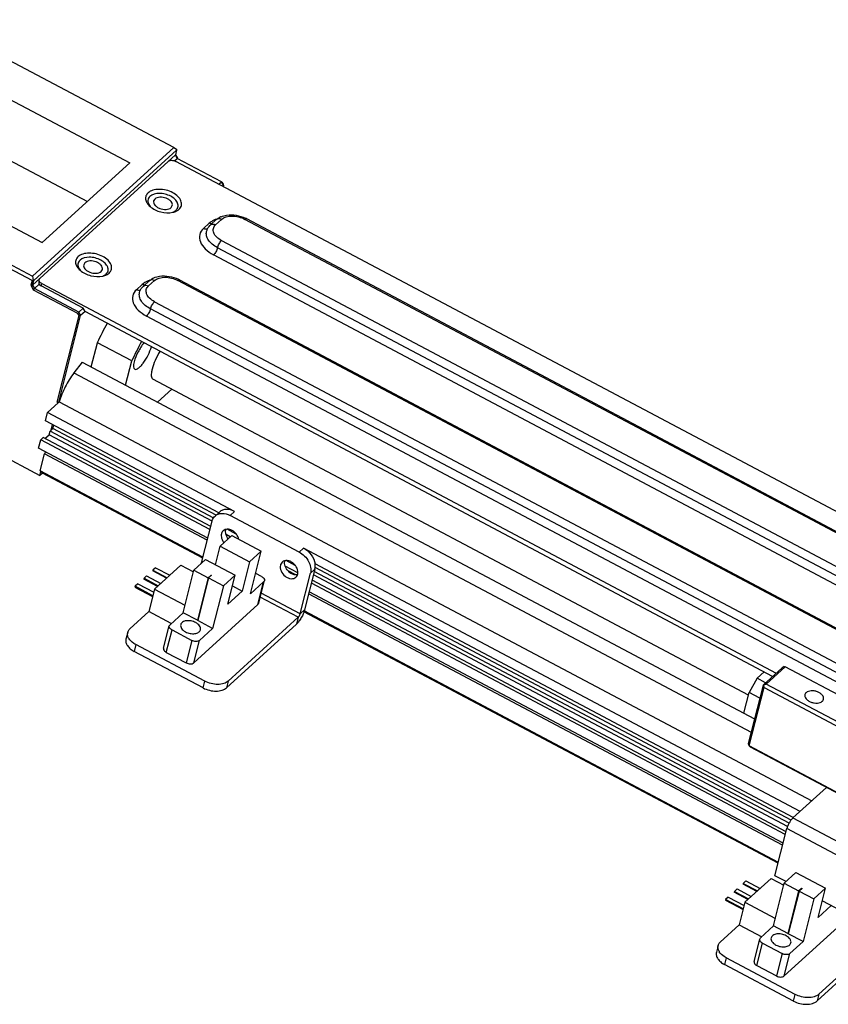
# Model space of a CAD drawing. Units: millimetres. Extents: x 12344 to 14111, y 175 to 800.
# Drawn here: x 13569 to 13777, y 407 to 660 of the extents above; entities that cross this region are included whole.
import ezdxf

# ---------------------------------------------------------------- set-up
doc = ezdxf.new("R2010")
doc.units = ezdxf.units.MM
doc.header["$LTSCALE"] = 0.5

msp = doc.modelspace()

# ---------------------------------------------------------------- linework, layer by layer
at = {"color": 7, "linetype": 'Continuous'}
for p, q in [((13609.07, 627.07), (13547.04, 659.96)), ((13554.7, 645.95), (13597.74, 623.13)), ((13554.99, 630.09), (13586.84, 613.2)), ((13572.63, 592.87), (13509.85, 626.16)), ((13510.75, 626.88), (13572.77, 593.99)), ((13572.77, 593.99), (13609.07, 627.07)), ((13573.04, 592.87), (13609.78, 626.37)), ((13609.07, 627.07), (13609.76, 626.62)), ((13609.78, 626.37), (13609.49, 625.21)), ((13609.76, 626.62), (13609.78, 626.37)), ((13532.2, 625.45), (13575.24, 602.62)), ((13572.74, 591.71), (13609.49, 625.21)), ((13575.24, 602.62), (13597.74, 623.13)), ((13609.27, 623.65), (13609.97, 624.3)), ((13609.97, 624.3), (13609.49, 625.21)), ((13609.52, 625.23), (13610.01, 624.32)), ((13879.26, 480.55), (13609.63, 623.51)), ((13621.37, 618.26), (13609.97, 624.3)), ((13620.7, 617.65), (13621.37, 618.26)), ((13621.85, 617.34), (13621.37, 618.26)), ((13621.37, 618.26), (13621.46, 618.16)), ((13621.46, 618.16), (13621.75, 617.62)), ((13621.85, 617.34), (13621.64, 617.15)), ((13621.75, 617.62), (13621.85, 617.34)), ((13621.85, 617.34), (13621.78, 617.07)), ((13604.21, 613.84), (13603.9, 613.34)), ((13608.39, 611.63), (13608.7, 612.13)), ((13618.53, 607.16), (13620.02, 608.53)), ((13619.83, 607.21), (13621.33, 608.58)), ((13857.76, 486.45), (13627.37, 608.61)), ((13627.79, 608.79), (13858.17, 486.63)), ((13616.71, 606.24), (13618.21, 607.61)), ((13621.38, 603.15), (13851.76, 480.99)), ((13850.72, 479.15), (13620.33, 601.31)), ((13849.68, 477.31), (13619.29, 599.47)), ((13586.21, 597.43), (13585.9, 596.93)), ((13590.39, 595.22), (13590.7, 595.72)), ((13572.63, 592.87), (13572.34, 591.71)), ((13572.86, 592.98), (13572.63, 592.87)), ((13572.74, 591.71), (13573.04, 592.87)), ((13572.77, 593.99), (13572.86, 592.98)), ((13572.86, 592.98), (13573.04, 592.87)), ((13574.41, 593.03), (13574.43, 593.12)), ((13574.43, 593.12), (13574.62, 593.42)), ((13601.28, 591.44), (13602.78, 592.81)), ((13602.58, 591.49), (13604.08, 592.85)), ((13840.52, 470.73), (13610.13, 592.89)), ((13610.54, 593.06), (13840.93, 470.9)), ((13572.34, 591.71), (13573.02, 590.43)), ((13572.34, 591.71), (13572.74, 591.71)), ((13572.74, 591.71), (13573.23, 590.8)), ((13573.02, 590.43), (13573.23, 590.8)), ((13584.42, 584.39), (13573.02, 590.43)), ((13573.23, 590.8), (13574.46, 591.92)), ((13584.62, 584.76), (13573.23, 590.8)), ((13574.99, 591.49), (13575.14, 592.07)), ((13585.75, 585.79), (13574.99, 591.49)), ((13575.14, 592.07), (13764.05, 491.9)), ((13599.47, 590.52), (13600.96, 591.89)), ((13584.62, 584.76), (13585.75, 585.79)), ((13586.24, 584.87), (13585.75, 585.79)), ((13833.48, 463.42), (13603.09, 585.58)), ((13604.13, 587.42), (13834.52, 465.26)), ((13579.07, 561.57), (13584.71, 583.85)), ((13579.48, 561.57), (13585.11, 583.85)), ((13584.62, 584.76), (13584.42, 584.39)), ((13584.71, 583.85), (13584.42, 584.39)), ((13584.62, 584.76), (13585.11, 583.85)), ((13585.11, 583.85), (13584.71, 583.85)), ((13586.24, 584.87), (13585.11, 583.85)), ((13763.14, 491.07), (13586.24, 584.87)), ((13832.43, 461.59), (13602.05, 583.75)), ((13587.83, 570.66), (13589.41, 576.88)), ((13598.27, 572.18), (13589.41, 576.88)), ((13585.54, 571.87), (13583.39, 569.1)), ((13585.54, 571.87), (13758.5, 480.17)), ((13596.69, 565.96), (13598.27, 572.18)), ((13583.39, 569.1), (13757.63, 476.72)), ((13756.93, 486.26), (13603.69, 567.51)), ((13608.57, 564.93), (13604.92, 561.6)), ((13576.63, 558.97), (13579.33, 561.44)), ((13579.33, 561.44), (13579.07, 561.57)), ((13579.07, 561.57), (13579.48, 561.57)), ((13579.63, 561.71), (13579.48, 561.57)), ((13579.63, 561.71), (13773.21, 459.07)), ((13576.07, 556.78), (13576.63, 558.97)), ((13624.73, 533.47), (13576.63, 558.97)), ((13620.64, 533.15), (13576.07, 556.78)), ((13577.24, 554.12), (13577.99, 554.8)), ((13577.54, 554.39), (13577.9, 555.81)), ((13577.99, 554.8), (13578.21, 555.65)), ((13619.96, 532.55), (13577.99, 554.8)), ((13574.84, 551.93), (13575.44, 552.48)), ((13618.58, 529.61), (13575.44, 552.48)), ((13575.94, 552.22), (13577.01, 553.2)), ((13577.01, 553.2), (13577.24, 554.12)), ((13618.92, 530.98), (13577.01, 553.2)), ((13619.35, 531.79), (13577.24, 554.12)), ((13559.66, 550.66), (13574.59, 542.74)), ((13574.29, 549.74), (13574.84, 551.93)), ((13617.83, 526.65), (13574.29, 549.74)), ((13618.39, 528.85), (13574.84, 551.93)), ((13574.72, 543.92), (13575.83, 548.3)), ((13576.1, 548.78), (13575.83, 548.3)), ((13617.69, 526.11), (13575.83, 548.3)), ((13574.59, 542.74), (13574.86, 543.78)), ((13575.27, 543.35), (13574.59, 542.74)), ((13574.72, 543.92), (13575.27, 543.35)), ((13616.58, 521.72), (13574.72, 543.92)), ((13616.52, 521.48), (13575.27, 543.35)), ((13620.82, 533.33), (13619.7, 532.31)), ((13623.6, 532.44), (13624.73, 533.47)), ((13641.33, 523.05), (13623.6, 532.44)), ((13616.3, 520.61), (13618.93, 530.99)), ((13621, 524.55), (13624, 527.28)), ((13623.62, 526.93), (13622.54, 527.51)), ((13625.15, 527.67), (13622.83, 528.9)), ((13624, 527.28), (13631.6, 523.25)), ((13619.8, 519.78), (13621, 524.55)), ((13621, 524.55), (13628.6, 520.52)), ((13631.6, 523.25), (13628.6, 520.52)), ((13628.82, 512.29), (13631.6, 523.25)), ((13641.33, 523.05), (13642.45, 524.07)), ((13770.21, 456.33), (13642.45, 524.07)), ((13610.87, 519.65), (13604.12, 513.5)), ((13610.87, 519.65), (13614.13, 517.92)), ((13614.25, 518.39), (13617.25, 521.13)), ((13616.54, 520.48), (13616.3, 520.61)), ((13617.25, 521.13), (13624.85, 517.1)), ((13628.6, 520.52), (13626.7, 513.02)), ((13640.98, 517.73), (13637.73, 519.45)), ((13640.34, 519.62), (13638.02, 520.85)), ((13768.44, 454.78), (13645.43, 520.01)), ((13602.1, 516.92), (13601.42, 516.3)), ((13602.1, 516.92), (13605.75, 514.98)), ((13603.7, 518.38), (13603.65, 518.17)), ((13607.19, 516.29), (13603.65, 518.17)), ((13604.38, 519), (13603.7, 518.38)), ((13603.7, 518.38), (13607.35, 516.44)), ((13604.38, 519), (13608.03, 517.06)), ((13611.48, 507.43), (13614.25, 518.39)), ((13614.22, 518.27), (13613.95, 518.01)), ((13614.25, 518.39), (13617.93, 516.45)), ((13617.93, 516.45), (13618.68, 517.13)), ((13618.8, 517.06), (13618.05, 516.38)), ((13618.68, 517.13), (13618.62, 516.89)), ((13618.68, 517.13), (13618.8, 517.06)), ((13624.85, 517.1), (13621.85, 514.37)), ((13622.95, 509.6), (13624.85, 517.1)), ((13631.68, 516.72), (13630.15, 517.53)), ((13640.3, 517.23), (13638.51, 518.18)), ((13641.62, 507.18), (13644.25, 517.57)), ((13645.37, 518.6), (13642.74, 508.21)), ((13644.25, 517.57), (13645.37, 518.6)), ((13767, 452.46), (13645.01, 517.14)), ((13767.39, 453.3), (13645.24, 518.07)), ((13767.9, 454.11), (13645.44, 519.04)), ((13599.14, 514.23), (13599.09, 514.02)), ((13599.82, 514.84), (13599.14, 514.23)), ((13603.69, 511.81), (13599.14, 514.23)), ((13599.82, 514.84), (13603.91, 512.68)), ((13601.42, 516.3), (13601.37, 516.09)), ((13604.91, 514.22), (13601.37, 516.09)), ((13601.42, 516.3), (13605.07, 514.37)), ((13617.93, 516.45), (13615.15, 505.48)), ((13618.05, 516.38), (13615.28, 505.42)), ((13618.05, 516.38), (13621.85, 514.37)), ((13621.85, 514.37), (13619.08, 503.4)), ((13624.16, 514.37), (13626.7, 513.02)), ((13632.2, 515.37), (13628.82, 512.29)), ((13630.74, 509.59), (13632.2, 515.37)), ((13630.93, 509.9), (13632.3, 515.34)), ((13632.39, 515.67), (13632.2, 515.37)), ((13766.42, 450.35), (13644.47, 515.02)), ((13766.62, 451.11), (13644.66, 515.78)), ((13599.09, 514.02), (13603.64, 511.6)), ((13604.12, 513.5), (13602.66, 507.72)), ((13604.12, 513.5), (13611.96, 509.34)), ((13626.7, 513.02), (13622.95, 509.6)), ((13641.62, 507.18), (13631.59, 512.5)), ((13765.73, 447.61), (13643.77, 512.28)), ((13765.87, 448.16), (13643.91, 512.82)), ((13614.24, 494.55), (13630.74, 509.59)), ((13630.74, 509.59), (13630.93, 509.9)), ((13641.1, 506.26), (13631.32, 511.45)), ((13602.66, 507.72), (13597.78, 503.28)), ((13608.44, 504.66), (13602.66, 507.72)), ((13611.48, 507.43), (13608.11, 504.35)), ((13615.15, 505.48), (13611.48, 507.43)), ((13641.62, 507.18), (13642.74, 508.21)), ((13764.56, 442.98), (13642.57, 507.67)), ((13764.62, 443.23), (13642.64, 507.9)), ((13606.46, 498.28), (13607.92, 504.05)), ((13607.92, 504.05), (13608.11, 504.35)), ((13615.34, 505.65), (13615.15, 505.48)), ((13619.08, 503.4), (13615.28, 505.42)), ((13640.66, 504.53), (13622.66, 488.13)), ((13623.1, 489.86), (13641.1, 506.26)), ((13641.1, 506.26), (13640.66, 504.53)), ((13597.22, 502.37), (13596.78, 500.64)), ((13607.16, 497.23), (13608.62, 503)), ((13608.62, 503), (13613.69, 500.31)), ((13615.7, 500.33), (13619.08, 503.4)), ((13599.33, 499.22), (13598.89, 497.48)), ((13617.06, 489.82), (13599.33, 499.22)), ((13613.69, 500.31), (13612.23, 494.54)), ((13614.24, 494.55), (13615.7, 500.33)), ((13616.62, 488.09), (13598.89, 497.48)), ((13607.16, 497.23), (13612.23, 494.54)), ((13759.17, 490.56), (13760.98, 492.22)), ((13760.69, 488.84), (13765.57, 493.29)), ((13766.35, 493.53), (13761.47, 489.08)), ((13766.14, 493.58), (13765.57, 493.29)), ((13766.14, 493.58), (13766.35, 493.53)), ((13824.58, 462.65), (13766.35, 493.53)), ((13616.62, 488.09), (13617.06, 489.82)), ((13623.1, 489.86), (13622.66, 488.13)), ((13760.69, 488.84), (13756.9, 473.84)), ((13759.17, 490.56), (13757.08, 486.88)), ((13761.32, 489.42), (13759.17, 490.56)), ((13760.89, 488.79), (13760.69, 488.84)), ((13761.47, 489.08), (13760.89, 488.79)), ((13760.95, 488.17), (13760.89, 488.79)), ((13819.7, 458.21), (13761.47, 489.08)), ((13755.75, 481.62), (13757.08, 486.88)), ((13759.83, 485.43), (13757.08, 486.88)), ((13757.15, 473.16), (13760.95, 488.17)), ((13760.95, 488.17), (13819.18, 457.29)), ((13756.9, 473.84), (13757.15, 473.16)), ((13815.38, 442.29), (13757.15, 473.16)), ((13757.38, 472.93), (13757.15, 473.16)), ((13757.38, 472.93), (13815.61, 442.05)), ((13777, 462.52), (13768.38, 454.66)), ((13768.38, 454.66), (13787.37, 444.59)), ((13763.75, 439.79), (13766.82, 451.9)), ((13785.81, 441.84), (13766.82, 451.9)), ((13756.28, 438.45), (13755.6, 437.83)), ((13762.77, 439.1), (13756.02, 432.95)), ((13756.28, 438.45), (13759.94, 436.52)), ((13762.77, 439.1), (13766.04, 437.37)), ((13766.62, 438.27), (13763.75, 439.79)), ((13766.16, 437.85), (13769.16, 440.58)), ((13769.16, 440.58), (13776.75, 436.56)), ((13753.33, 435.76), (13753.27, 435.55)), ((13754, 436.38), (13753.33, 435.76)), ((13753.33, 435.76), (13756.98, 433.82)), ((13754, 436.38), (13757.66, 434.44)), ((13755.6, 437.83), (13755.55, 437.63)), ((13759.09, 435.75), (13755.55, 437.63)), ((13755.6, 437.83), (13759.26, 435.9)), ((13763.39, 426.88), (13766.16, 437.85)), ((13766.13, 437.72), (13765.85, 437.47)), ((13766.16, 437.85), (13769.83, 435.9)), ((13769.83, 435.9), (13767.06, 424.94)), ((13769.96, 435.84), (13767.18, 424.87)), ((13769.83, 435.9), (13770.58, 436.59)), ((13770.71, 436.52), (13769.96, 435.84)), ((13769.96, 435.84), (13773.75, 433.82)), ((13770.58, 436.59), (13770.52, 436.35)), ((13770.58, 436.59), (13770.71, 436.52)), ((13776.75, 436.56), (13773.75, 433.82)), ((13774.86, 429.05), (13776.75, 436.56)), ((13751.05, 433.68), (13751, 433.47)), ((13751, 433.47), (13755.55, 431.06)), ((13751.73, 434.3), (13751.05, 433.68)), ((13755.6, 431.27), (13751.05, 433.68)), ((13751.73, 434.3), (13755.82, 432.13)), ((13756.81, 433.67), (13753.27, 435.55)), ((13773.75, 433.82), (13770.98, 422.86)), ((13782.74, 429.72), (13775.94, 433.32)), ((13756.02, 432.95), (13754.56, 427.18)), ((13756.02, 432.95), (13763.87, 428.79)), ((13778.21, 432.12), (13774.86, 429.05)), ((13766.15, 414.01), (13782.64, 429.05)), ((13754.56, 427.18), (13749.69, 422.74)), ((13754.56, 427.18), (13760.35, 424.11)), ((13763.39, 426.88), (13760.01, 423.81)), ((13767.06, 424.94), (13763.39, 426.88)), ((13775.01, 409.31), (13793, 425.72)), ((13758.36, 417.73), (13759.82, 423.5)), ((13759.82, 423.5), (13760.01, 423.81)), ((13767.24, 425.11), (13767.06, 424.94)), ((13770.98, 422.86), (13767.18, 424.87)), ((13792.57, 423.99), (13774.57, 407.58)), ((13749.12, 421.83), (13748.69, 420.09)), ((13759.07, 416.68), (13760.53, 422.45)), ((13760.53, 422.45), (13765.59, 419.77)), ((13767.61, 419.78), (13770.98, 422.86)), ((13751.24, 418.67), (13750.8, 416.94)), ((13768.96, 409.27), (13751.24, 418.67)), ((13765.59, 419.77), (13764.13, 414)), ((13766.15, 414.01), (13767.61, 419.78)), ((13768.52, 407.54), (13750.8, 416.94)), ((13759.07, 416.68), (13764.13, 414)), ((13768.52, 407.54), (13768.96, 409.27)), ((13775.01, 409.31), (13774.57, 407.58))]:
    msp.add_line(p, q, dxfattribs=at)
for centre, radius, start, end in [((13623.17, 604.81), 4.89, 113.4584, 117.0253), ((13624.03, 601.69), 8.03, 62.0737, 64.2894), ((13605.93, 589.08), 4.89, 113.4584, 117.0253), ((13606.78, 585.97), 8.03, 62.0737, 64.2894), ((13662.54, 543.1), 80.56, 151.2426, 155.2095), ((13670.89, 538.67), 79.98, 151.2282, 155.2239), ((13624.14, 528.35), 1.73, 163.5459, 165.8048), ((13639.33, 520.3), 1.73, 163.5459, 165.8048), ((13599.99, 502.31), 2.89, 209.0538, 211.6546), ((13751.9, 421.77), 2.89, 209.0538, 211.6546)]:
    msp.add_arc(centre, radius, start, end, dxfattribs=at)
msp.add_ellipse((13575.59, 591.6), major_axis=(-0.85, 1.91), ratio=0.46654, start_param=0.672157, end_param=1.201346, dxfattribs=at)
for points, knots in [([(13607.61, 623.5), (13607.69, 623.57), (13608.14, 623.83), (13608.69, 623.82), (13609.08, 623.72)], [0, 0, 0, 0, 0.210405, 1, 1, 1, 1]), ([(13602.46, 615.42), (13602.23, 615.21), (13601.84, 614.7), (13601.76, 613.71), (13602.17, 612.73), (13602.66, 612.18), (13602.96, 611.92)], [0, 0, 0, 0, 0.232084, 0.456386, 0.70661, 1, 1, 1, 1]), ([(13610.43, 611.2), (13610.72, 611.45), (13611.17, 612.15), (13611.01, 613.46), (13610.14, 614.62), (13608.79, 615.55), (13607.12, 616.18), (13605.35, 616.4), (13603.73, 616.2), (13602.8, 615.73), (13602.46, 615.42)], [0, 0, 0, 0, 0.095854, 0.192302, 0.307995, 0.44598, 0.597485, 0.748592, 0.885525, 1, 1, 1, 1]), ([(13602.94, 614.51), (13602.8, 614.38), (13602.54, 614.07), (13602.3, 613.29), (13602.5, 612.66), (13602.72, 612.31)], [0, 0, 0, 0, 0.250911, 0.48884, 1, 1, 1, 1]), ([(13609.65, 610.95), (13609.89, 611.17), (13610.28, 611.76), (13610.14, 612.86), (13609.41, 613.83), (13608.27, 614.62), (13606.86, 615.14), (13605.03, 615.38), (13603.56, 615.07), (13602.94, 614.51)], [0, 0, 0, 0, 0.096227, 0.193059, 0.30922, 0.447757, 0.599865, 0.751577, 1, 1, 1, 1]), ([(13603.9, 613.34), (13603.86, 613.17), (13603.88, 612.77), (13604.21, 612.22), (13604.76, 611.75), (13605.72, 611.26), (13607, 611.04), (13608.05, 611.32), (13608.39, 611.63)], [0, 0, 0, 0, 0.092952, 0.2009, 0.328597, 0.47167, 0.763349, 1, 1, 1, 1]), ([(13608.7, 612.13), (13608.74, 612.3), (13608.72, 612.7), (13608.39, 613.25), (13607.83, 613.72), (13606.87, 614.2), (13605.59, 614.43), (13604.54, 614.14), (13604.21, 613.84)], [0, 0, 0, 0, 0.092952, 0.2009, 0.328597, 0.47167, 0.763349, 1, 1, 1, 1]), ([(13602.72, 612.31), (13602.75, 612.26), (13602.88, 612.06), (13603.04, 611.88), (13603.17, 611.75)], [0, 0, 0, 0, 0.239365, 1, 1, 1, 1]), ([(13602.96, 611.92), (13603.74, 611.24), (13605.69, 610.33), (13607.83, 610.2), (13608.84, 610.43)], [0, 0, 0, 0, 0.499987, 1, 1, 1, 1]), ([(13608.84, 610.43), (13609, 610.47), (13609.57, 610.62), (13610.11, 610.91), (13610.43, 611.2)], [0, 0, 0, 0, 0.274287, 1, 1, 1, 1]), ([(13608.87, 610.48), (13608.95, 610.51), (13609.23, 610.64), (13609.49, 610.8), (13609.65, 610.95)], [0, 0, 0, 0, 0.266117, 1, 1, 1, 1]), ([(13619.4, 608.38), (13619.29, 608.33), (13618.87, 608.12), (13618.47, 607.84), (13618.21, 607.61)], [0, 0, 0, 0, 0.263076, 1, 1, 1, 1]), ([(13621.33, 608.58), (13621.11, 608.69), (13620.65, 608.83), (13620.18, 608.67), (13620.02, 608.53)], [0, 0, 0, 0, 0.540111, 1, 1, 1, 1]), ([(13621.23, 609.29), (13621.69, 609.5), (13623.77, 610.05), (13626.04, 609.63), (13627.51, 608.93)], [0, 0, 0, 0, 0.236363, 1, 1, 1, 1]), ([(13621.33, 608.58), (13622.03, 609.21), (13624.28, 609.7), (13626.36, 609.15), (13627.37, 608.61)], [0, 0, 0, 0, 0.451659, 1, 1, 1, 1]), ([(13627.79, 608.79), (13627.76, 608.8), (13627.68, 608.81), (13627.53, 608.75), (13627.43, 608.67), (13627.37, 608.61)], [0, 0, 0, 0, 0.170391, 0.512063, 1, 1, 1, 1]), ([(13616.71, 606.24), (13616.26, 605.83), (13615.53, 604.72), (13615.8, 602.65), (13617.17, 600.81), (13618.52, 599.88), (13619.29, 599.47)], [0, 0, 0, 0, 0.214892, 0.431175, 0.690578, 1, 1, 1, 1]), ([(13617.76, 606.13), (13617.68, 606.1), (13617.33, 606.01), (13616.96, 606.11), (13616.71, 606.24)], [0, 0, 0, 0, 0.22959, 1, 1, 1, 1]), ([(13620.33, 601.31), (13619.85, 601.56), (13618.99, 602.13), (13617.99, 603.18), (13617.44, 604.34), (13617.43, 605.16), (13617.52, 605.51)], [0, 0, 0, 0, 0.300812, 0.567276, 0.79653, 1, 1, 1, 1]), ([(13617.52, 605.51), (13617.64, 605.98), (13617.95, 606.59), (13618.4, 607.05), (13618.53, 607.16)], [0, 0, 0, 0, 0.747059, 1, 1, 1, 1]), ([(13618.53, 607.16), (13618.68, 607.31), (13619.15, 607.47), (13619.61, 607.32), (13619.83, 607.21)], [0, 0, 0, 0, 0.459889, 1, 1, 1, 1]), ([(13621.38, 603.15), (13620.91, 603.4), (13620.1, 603.95), (13619.28, 605.05), (13619.12, 606.3), (13619.56, 606.96), (13619.83, 607.21)], [0, 0, 0, 0, 0.309447, 0.568789, 0.785092, 1, 1, 1, 1]), ([(13620.33, 601.31), (13620.42, 601.66), (13620.72, 602.31), (13621.12, 602.91), (13621.38, 603.15)], [0, 0, 0, 0, 0.517725, 1, 1, 1, 1]), ([(13620.33, 601.31), (13620.24, 600.95), (13619.95, 600.3), (13619.54, 599.7), (13619.29, 599.47)], [0, 0, 0, 0, 0.517725, 1, 1, 1, 1]), ([(13584.46, 599.02), (13584.23, 598.81), (13583.85, 598.29), (13583.76, 597.3), (13584.17, 596.32), (13584.67, 595.77), (13584.96, 595.51)], [0, 0, 0, 0, 0.232095, 0.456402, 0.706614, 1, 1, 1, 1]), ([(13584.95, 598.1), (13584.8, 597.97), (13584.55, 597.66), (13584.31, 596.88), (13584.51, 596.25), (13584.72, 595.91)], [0, 0, 0, 0, 0.250911, 0.48884, 1, 1, 1, 1]), ([(13592.43, 594.79), (13592.72, 595.05), (13593.18, 595.75), (13593.01, 597.05), (13592.15, 598.21), (13590.79, 599.15), (13589.12, 599.77), (13587.36, 599.99), (13585.74, 599.79), (13584.8, 599.33), (13584.46, 599.02)], [0, 0, 0, 0, 0.095856, 0.192308, 0.30801, 0.445992, 0.597492, 0.748601, 0.885528, 1, 1, 1, 1]), ([(13591.66, 594.55), (13591.89, 594.77), (13592.28, 595.35), (13592.14, 596.45), (13591.41, 597.42), (13590.28, 598.21), (13588.86, 598.74), (13587.04, 598.98), (13585.56, 598.67), (13584.95, 598.1)], [0, 0, 0, 0, 0.096227, 0.193059, 0.30922, 0.447757, 0.599865, 0.751577, 1, 1, 1, 1]), ([(13590.7, 595.72), (13590.74, 595.89), (13590.72, 596.29), (13590.39, 596.84), (13589.84, 597.31), (13588.87, 597.8), (13587.6, 598.02), (13586.54, 597.74), (13586.21, 597.43)], [0, 0, 0, 0, 0.092952, 0.2009, 0.328597, 0.47167, 0.763349, 1, 1, 1, 1]), ([(13584.72, 595.91), (13584.75, 595.86), (13584.89, 595.65), (13585.05, 595.47), (13585.18, 595.34)], [0, 0, 0, 0, 0.239346, 1, 1, 1, 1]), ([(13584.96, 595.51), (13585.74, 594.83), (13587.69, 593.92), (13589.84, 593.79), (13590.85, 594.02)], [0, 0, 0, 0, 0.499989, 1, 1, 1, 1]), ([(13585.9, 596.93), (13585.86, 596.76), (13585.88, 596.36), (13586.21, 595.81), (13586.77, 595.34), (13587.73, 594.86), (13589.01, 594.63), (13590.06, 594.92), (13590.39, 595.22)], [0, 0, 0, 0, 0.092952, 0.2009, 0.328597, 0.47167, 0.763349, 1, 1, 1, 1]), ([(13575.14, 592.07), (13574.91, 592.19), (13574.54, 592.45), (13574.38, 592.93), (13574.43, 593.12)], [0, 0, 0, 0, 0.571107, 1, 1, 1, 1]), ([(13590.85, 594.02), (13591.01, 594.06), (13591.57, 594.22), (13592.12, 594.5), (13592.43, 594.79)], [0, 0, 0, 0, 0.274301, 1, 1, 1, 1]), ([(13590.88, 594.07), (13590.95, 594.1), (13591.23, 594.23), (13591.49, 594.4), (13591.66, 594.55)], [0, 0, 0, 0, 0.266117, 1, 1, 1, 1]), ([(13602.15, 592.66), (13602.04, 592.61), (13601.62, 592.39), (13601.22, 592.12), (13600.96, 591.89)], [0, 0, 0, 0, 0.263076, 1, 1, 1, 1]), ([(13604.08, 592.85), (13603.86, 592.97), (13603.41, 593.11), (13602.93, 592.95), (13602.78, 592.81)], [0, 0, 0, 0, 0.540111, 1, 1, 1, 1]), ([(13603.98, 593.57), (13604.44, 593.77), (13606.52, 594.33), (13608.79, 593.91), (13610.26, 593.2)], [0, 0, 0, 0, 0.236363, 1, 1, 1, 1]), ([(13604.08, 592.85), (13604.79, 593.48), (13607.04, 593.97), (13609.11, 593.42), (13610.13, 592.89)], [0, 0, 0, 0, 0.451659, 1, 1, 1, 1]), ([(13610.54, 593.06), (13610.52, 593.07), (13610.43, 593.09), (13610.28, 593.02), (13610.18, 592.94), (13610.13, 592.89)], [0, 0, 0, 0, 0.170391, 0.512063, 1, 1, 1, 1]), ([(13574.46, 591.92), (13574.49, 591.88), (13574.64, 591.71), (13574.83, 591.57), (13574.99, 591.49)], [0, 0, 0, 0, 0.230597, 1, 1, 1, 1]), ([(13599.47, 590.52), (13599.02, 590.11), (13598.29, 589), (13598.55, 586.93), (13599.92, 585.09), (13601.27, 584.16), (13602.05, 583.75)], [0, 0, 0, 0, 0.214892, 0.431175, 0.690578, 1, 1, 1, 1]), ([(13600.51, 590.41), (13600.44, 590.38), (13600.08, 590.29), (13599.71, 590.39), (13599.47, 590.52)], [0, 0, 0, 0, 0.22959, 1, 1, 1, 1]), ([(13600.27, 589.79), (13600.39, 590.26), (13600.71, 590.86), (13601.16, 591.33), (13601.28, 591.44)], [0, 0, 0, 0, 0.747059, 1, 1, 1, 1]), ([(13601.28, 591.44), (13601.43, 591.58), (13601.91, 591.74), (13602.36, 591.6), (13602.58, 591.49)], [0, 0, 0, 0, 0.459889, 1, 1, 1, 1]), ([(13604.13, 587.42), (13603.66, 587.67), (13602.85, 588.23), (13602.03, 589.33), (13601.87, 590.58), (13602.31, 591.24), (13602.58, 591.49)], [0, 0, 0, 0, 0.309447, 0.568789, 0.785092, 1, 1, 1, 1]), ([(13603.09, 585.58), (13602.61, 585.84), (13601.75, 586.4), (13600.75, 587.46), (13600.19, 588.62), (13600.18, 589.43), (13600.27, 589.79)], [0, 0, 0, 0, 0.300812, 0.567276, 0.79653, 1, 1, 1, 1]), ([(13603.09, 585.58), (13603, 585.23), (13602.7, 584.58), (13602.3, 583.98), (13602.05, 583.75)], [0, 0, 0, 0, 0.517725, 1, 1, 1, 1]), ([(13603.09, 585.58), (13603.18, 585.94), (13603.48, 586.59), (13603.88, 587.19), (13604.13, 587.42)], [0, 0, 0, 0, 0.517725, 1, 1, 1, 1]), ([(13601.4, 576.85), (13600.81, 576.14), (13599.84, 574.57), (13599.12, 572.87), (13598.89, 571.99)], [0, 0, 0, 0, 0.505542, 1, 1, 1, 1]), ([(13599.04, 570.06), (13599.32, 569.91), (13599.98, 570.29), (13600.62, 570.9), (13601.53, 572.01), (13602.5, 573.65), (13603.11, 575.1), (13603.32, 575.84)], [0, 0, 0, 0, 0.127518, 0.237664, 0.374501, 0.692906, 1, 1, 1, 1]), ([(13605.51, 574.66), (13605.05, 573.91), (13604.28, 572.42), (13603.7, 570.85), (13603.5, 570.08)], [0, 0, 0, 0, 0.525635, 1, 1, 1, 1]), ([(13598.89, 571.99), (13598.83, 571.76), (13598.75, 571.32), (13598.7, 570.68), (13598.83, 570.17), (13599.04, 570.06)], [0, 0, 0, 0, 0.358803, 0.645391, 1, 1, 1, 1]), ([(13603.5, 570.08), (13603.43, 569.77), (13603.31, 569.2), (13603.25, 568.34), (13603.41, 567.66), (13603.69, 567.51)], [0, 0, 0, 0, 0.358772, 0.645179, 1, 1, 1, 1]), ([(13583.39, 569.1), (13582.53, 567.99), (13581.08, 565.61), (13579.99, 563.03), (13579.63, 561.71)], [0, 0, 0, 0, 0.507605, 1, 1, 1, 1]), ([(13618.93, 530.99), (13618.96, 531.12), (13619.12, 531.61), (13619.42, 532.05), (13619.7, 532.31)], [0, 0, 0, 0, 0.259248, 1, 1, 1, 1]), ([(13619.7, 532.31), (13619.93, 532.51), (13620.49, 532.85), (13621.86, 533.11), (13622.95, 532.79), (13623.6, 532.44)], [0, 0, 0, 0, 0.225291, 0.463886, 1, 1, 1, 1]), ([(13624.73, 533.47), (13624.08, 533.81), (13622.99, 534.13), (13621.62, 533.88), (13621.05, 533.54), (13620.82, 533.33)], [0, 0, 0, 0, 0.535983, 0.774545, 1, 1, 1, 1]), ([(13621.34, 527.75), (13621.25, 527.38), (13621.31, 526.51), (13621.72, 525.76), (13622, 525.42)], [0, 0, 0, 0, 0.468592, 1, 1, 1, 1]), ([(13621.79, 528.52), (13621.62, 528.37), (13621.45, 528.11), (13621.36, 527.83), (13621.34, 527.75)], [0, 0, 0, 0, 0.740966, 1, 1, 1, 1]), ([(13625.78, 526.35), (13625.69, 526.81), (13625.26, 527.7), (13624.19, 528.64), (13622.9, 529.05), (13622.06, 528.77), (13621.79, 528.52)], [0, 0, 0, 0, 0.266685, 0.541974, 0.789546, 1, 1, 1, 1]), ([(13623.11, 526.47), (13622.84, 526.81), (13622.43, 527.55), (13622.37, 528.41), (13622.47, 528.78)], [0, 0, 0, 0, 0.531435, 1, 1, 1, 1]), ([(13641.33, 523.05), (13641.84, 522.78), (13642.78, 522.06), (13644.1, 520.32), (13644.5, 518.56), (13644.25, 517.57)], [0, 0, 0, 0, 0.263884, 0.530525, 1, 1, 1, 1]), ([(13642.45, 524.07), (13643.23, 523.66), (13644.57, 522.48), (13645.31, 520.84), (13645.43, 520.01)], [0, 0, 0, 0, 0.509662, 1, 1, 1, 1]), ([(13616.3, 520.61), (13616.29, 520.56), (13616.23, 520.35), (13616.13, 520.16), (13616.04, 520.02)], [0, 0, 0, 0, 0.225485, 1, 1, 1, 1]), ([(13636.53, 519.7), (13636.41, 519.21), (13636.59, 518.05), (13637.48, 516.94), (13638.45, 516.36), (13639.21, 516.15), (13639.94, 516.21), (13640.35, 516.44), (13640.52, 516.58)], [0, 0, 0, 0, 0.243881, 0.520506, 0.656345, 0.781866, 0.895198, 1, 1, 1, 1]), ([(13636.98, 520.46), (13636.81, 520.31), (13636.64, 520.06), (13636.55, 519.77), (13636.53, 519.7)], [0, 0, 0, 0, 0.740966, 1, 1, 1, 1]), ([(13640.96, 517.35), (13641.09, 517.84), (13640.9, 519), (13640.01, 520.1), (13639.05, 520.69), (13638.28, 520.89), (13637.55, 520.84), (13637.14, 520.61), (13636.98, 520.46)], [0, 0, 0, 0, 0.243881, 0.520506, 0.656345, 0.781866, 0.895198, 1, 1, 1, 1]), ([(13638.51, 518.18), (13638.17, 518.53), (13637.65, 519.33), (13637.55, 520.31), (13637.66, 520.72)], [0, 0, 0, 0, 0.532094, 1, 1, 1, 1]), ([(13645.37, 518.6), (13645.4, 518.71), (13645.49, 519.17), (13645.48, 519.65), (13645.43, 520.01)], [0, 0, 0, 0, 0.239754, 1, 1, 1, 1]), ([(13631.68, 516.72), (13631.91, 516.6), (13632.28, 516.34), (13632.43, 515.85), (13632.39, 515.67)], [0, 0, 0, 0, 0.571102, 1, 1, 1, 1]), ([(13638.51, 518.18), (13638.63, 518.05), (13639.14, 517.59), (13639.8, 517.28), (13640.3, 517.23)], [0, 0, 0, 0, 0.264919, 1, 1, 1, 1]), ([(13640.52, 516.58), (13640.68, 516.73), (13640.85, 516.99), (13640.94, 517.27), (13640.96, 517.35)], [0, 0, 0, 0, 0.740966, 1, 1, 1, 1]), ([(13642.74, 508.21), (13642.56, 507.5), (13642.1, 506.47), (13641.34, 505.27), (13640.89, 504.74), (13640.66, 504.53)], [0, 0, 0, 0, 0.517041, 0.781056, 1, 1, 1, 1]), ([(13641.1, 506.26), (13641.23, 506.38), (13641.43, 506.68), (13641.57, 507), (13641.62, 507.18)], [0, 0, 0, 0, 0.482276, 1, 1, 1, 1]), ([(13608.62, 503), (13608.4, 503.12), (13608.02, 503.38), (13607.87, 503.86), (13607.92, 504.05)], [0, 0, 0, 0, 0.571102, 1, 1, 1, 1]), ([(13610.86, 504.35), (13610.82, 504.19), (13610.82, 503.84), (13611.07, 503.33), (13611.5, 502.87), (13611.88, 502.62), (13612.09, 502.51)], [0, 0, 0, 0, 0.203484, 0.432664, 0.699304, 1, 1, 1, 1]), ([(13614.72, 504.9), (13614.34, 505.1), (13613.55, 505.37), (13612.36, 505.42), (13611.36, 505.13), (13610.92, 504.61), (13610.86, 504.35)], [0, 0, 0, 0, 0.292332, 0.575171, 0.812487, 1, 1, 1, 1]), ([(13615.95, 503.06), (13615.99, 503.22), (13615.98, 503.58), (13615.74, 504.08), (13615.3, 504.54), (13614.93, 504.79), (13614.72, 504.9)], [0, 0, 0, 0, 0.203484, 0.432664, 0.699304, 1, 1, 1, 1]), ([(13597.46, 500.91), (13597.33, 501.14), (13597.15, 501.62), (13597.16, 502.14), (13597.22, 502.37)], [0, 0, 0, 0, 0.524009, 1, 1, 1, 1]), ([(13597.22, 502.37), (13597.24, 502.46), (13597.36, 502.8), (13597.58, 503.1), (13597.78, 503.28)], [0, 0, 0, 0, 0.242642, 1, 1, 1, 1]), ([(13612.09, 502.51), (13612.46, 502.31), (13613.26, 502.04), (13614.44, 501.99), (13615.45, 502.29), (13615.88, 502.8), (13615.95, 503.06)], [0, 0, 0, 0, 0.292332, 0.575171, 0.812487, 1, 1, 1, 1]), ([(13596.78, 500.64), (13596.71, 500.37), (13596.72, 499.76), (13597.14, 498.89), (13597.89, 498.1), (13598.54, 497.68), (13598.89, 497.48)], [0, 0, 0, 0, 0.203461, 0.432678, 0.699203, 1, 1, 1, 1]), ([(13599.33, 499.22), (13599.14, 499.32), (13598.45, 499.73), (13597.84, 500.3), (13597.53, 500.79)], [0, 0, 0, 0, 0.274037, 1, 1, 1, 1]), ([(13615.7, 500.33), (13615.47, 500.11), (13614.71, 499.95), (13614.02, 500.13), (13613.69, 500.31)], [0, 0, 0, 0, 0.451648, 1, 1, 1, 1]), ([(13606.46, 498.28), (13606.41, 498.09), (13606.56, 497.61), (13606.94, 497.35), (13607.16, 497.23)], [0, 0, 0, 0, 0.428923, 1, 1, 1, 1]), ([(13612.23, 494.54), (13612.56, 494.36), (13613.25, 494.18), (13614.01, 494.34), (13614.24, 494.55)], [0, 0, 0, 0, 0.548356, 1, 1, 1, 1]), ([(13623.1, 489.86), (13622.78, 489.56), (13621.89, 489.12), (13620.34, 488.93), (13618.66, 489.14), (13617.57, 489.55), (13617.06, 489.82)], [0, 0, 0, 0, 0.206609, 0.453765, 0.726481, 1, 1, 1, 1]), ([(13616.62, 488.09), (13617.13, 487.82), (13618.22, 487.41), (13619.91, 487.2), (13621.45, 487.39), (13622.34, 487.83), (13622.66, 488.13)], [0, 0, 0, 0, 0.273519, 0.546235, 0.793391, 1, 1, 1, 1]), ([(13771.45, 486.37), (13771.4, 486.2), (13771.43, 485.8), (13771.76, 485.25), (13772.31, 484.78), (13773.03, 484.42), (13773.84, 484.2), (13774.84, 484.15), (13775.6, 484.36), (13775.94, 484.66)], [0, 0, 0, 0, 0.092797, 0.200578, 0.328068, 0.470902, 0.619775, 0.763771, 1, 1, 1, 1]), ([(13771.76, 486.87), (13771.72, 486.84), (13771.58, 486.7), (13771.48, 486.51), (13771.45, 486.37)], [0, 0, 0, 0, 0.262882, 1, 1, 1, 1]), ([(13776.25, 485.16), (13776.29, 485.33), (13776.27, 485.73), (13775.94, 486.28), (13775.38, 486.75), (13774.67, 487.12), (13773.86, 487.33), (13772.86, 487.38), (13772.09, 487.18), (13771.76, 486.87)], [0, 0, 0, 0, 0.092797, 0.200578, 0.328068, 0.470902, 0.619775, 0.763771, 1, 1, 1, 1]), ([(13775.94, 484.66), (13775.97, 484.69), (13776.11, 484.84), (13776.21, 485.02), (13776.25, 485.16)], [0, 0, 0, 0, 0.262882, 1, 1, 1, 1]), ([(13768.38, 454.66), (13768.21, 454.5), (13767.87, 454.11), (13767.44, 453.43), (13767.07, 452.68), (13766.88, 452.16), (13766.82, 451.9)], [0, 0, 0, 0, 0.218703, 0.482446, 0.755432, 1, 1, 1, 1]), ([(13760.53, 422.45), (13760.3, 422.57), (13759.93, 422.84), (13759.78, 423.32), (13759.82, 423.5)], [0, 0, 0, 0, 0.571102, 1, 1, 1, 1]), ([(13762.76, 423.81), (13762.72, 423.65), (13762.73, 423.29), (13762.97, 422.79), (13763.41, 422.32), (13763.79, 422.08), (13764, 421.97)], [0, 0, 0, 0, 0.203484, 0.432664, 0.699304, 1, 1, 1, 1]), ([(13766.62, 424.36), (13766.25, 424.56), (13765.45, 424.83), (13764.27, 424.87), (13763.26, 424.58), (13762.83, 424.07), (13762.76, 423.81)], [0, 0, 0, 0, 0.292332, 0.575171, 0.812487, 1, 1, 1, 1]), ([(13767.85, 422.52), (13767.89, 422.67), (13767.89, 423.03), (13767.64, 423.54), (13767.21, 424), (13766.83, 424.25), (13766.62, 424.36)], [0, 0, 0, 0, 0.203484, 0.432664, 0.699304, 1, 1, 1, 1]), ([(13749.37, 420.36), (13749.24, 420.59), (13749.05, 421.07), (13749.07, 421.59), (13749.12, 421.83)], [0, 0, 0, 0, 0.524009, 1, 1, 1, 1]), ([(13749.12, 421.83), (13749.15, 421.91), (13749.26, 422.25), (13749.49, 422.55), (13749.69, 422.74)], [0, 0, 0, 0, 0.242642, 1, 1, 1, 1]), ([(13764, 421.97), (13764.37, 421.77), (13765.17, 421.5), (13766.35, 421.45), (13767.36, 421.74), (13767.79, 422.26), (13767.85, 422.52)], [0, 0, 0, 0, 0.292332, 0.575171, 0.812487, 1, 1, 1, 1]), ([(13748.69, 420.1), (13748.62, 419.83), (13748.63, 419.22), (13749.04, 418.35), (13749.79, 417.55), (13750.44, 417.13), (13750.8, 416.94)], [0, 0, 0, 0, 0.203461, 0.432678, 0.699203, 1, 1, 1, 1]), ([(13751.24, 418.67), (13751.04, 418.77), (13750.36, 419.19), (13749.74, 419.75), (13749.43, 420.25)], [0, 0, 0, 0, 0.274037, 1, 1, 1, 1]), ([(13767.61, 419.78), (13767.37, 419.57), (13766.62, 419.41), (13765.93, 419.59), (13765.59, 419.77)], [0, 0, 0, 0, 0.451648, 1, 1, 1, 1]), ([(13758.36, 417.73), (13758.32, 417.55), (13758.47, 417.07), (13758.84, 416.8), (13759.07, 416.68)], [0, 0, 0, 0, 0.428923, 1, 1, 1, 1]), ([(13764.13, 414), (13764.47, 413.82), (13765.16, 413.64), (13765.91, 413.8), (13766.15, 414.01)], [0, 0, 0, 0, 0.548356, 1, 1, 1, 1]), ([(13775.01, 409.31), (13774.68, 409.02), (13773.79, 408.57), (13772.25, 408.38), (13770.57, 408.59), (13769.47, 409), (13768.96, 409.27)], [0, 0, 0, 0, 0.206609, 0.453765, 0.726481, 1, 1, 1, 1]), ([(13768.52, 407.54), (13769.03, 407.27), (13770.13, 406.86), (13771.81, 406.65), (13773.35, 406.84), (13774.25, 407.29), (13774.57, 407.58)], [0, 0, 0, 0, 0.273519, 0.546235, 0.793391, 1, 1, 1, 1])]:
    msp.add_open_spline(points, degree=3, knots=knots, dxfattribs=at)
for points in [[(13609.08, 623.72), (13609.27, 623.67), (13609.46, 623.61), (13609.63, 623.51)], [(13620.14, 608.67), (13619.89, 608.59), (13619.64, 608.49), (13619.4, 608.38)], [(13620.02, 608.53), (13620.3, 608.78), (13620.62, 609), (13620.95, 609.17)], [(13618.63, 607.46), (13618.48, 607.49), (13618.34, 607.54), (13618.21, 607.61)], [(13618.84, 607.43), (13618.77, 607.43), (13618.7, 607.44), (13618.63, 607.46)], [(13602.9, 592.95), (13602.64, 592.87), (13602.4, 592.77), (13602.15, 592.66)], [(13602.78, 592.81), (13603.05, 593.06), (13603.37, 593.27), (13603.7, 593.44)], [(13601.38, 591.73), (13601.24, 591.76), (13601.1, 591.82), (13600.96, 591.89)], [(13601.6, 591.71), (13601.53, 591.71), (13601.45, 591.72), (13601.38, 591.73)], [(13640.91, 517.25), (13640.71, 517.21), (13640.5, 517.2), (13640.3, 517.23)]]:
    msp.add_open_spline(points, degree=3, dxfattribs=at)

doc.saveas('drawing.dxf')
